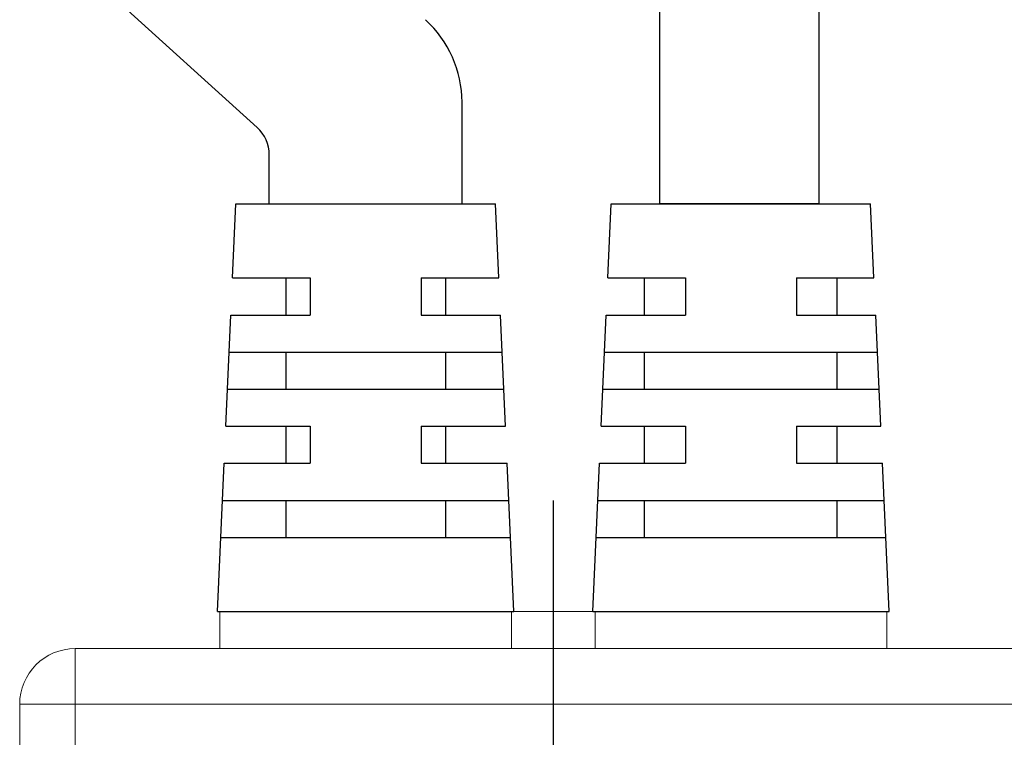
# Model space of a CAD drawing. Units: millimetres. Extents: x 0 to 594, y 0 to 420.
# Drawn here: x 122 to 149, y 228 to 247 of the extents above; entities that cross this region are included whole.
import ezdxf

# ---------------------------------------------------------------- set-up
doc = ezdxf.new("R2010")
doc.units = ezdxf.units.MM
doc.linetypes.add('CENTER2', pattern=[28.575, 19.05, -3.175, 3.175, -3.175])

msp = doc.modelspace()

# ---------------------------------------------------------------- linework, layer by layer
for p, q in [((139.2256, 251.6115), (139.2256, 241.9496)), ((143.5256, 249.7957), (143.5256, 241.9496)), ((122.7193, 249.117), (128.3632, 244.0127)), ((133.8924, 241.9496), (133.8924, 244.6916)), ((128.6924, 241.9496), (128.6924, 243.2711)), ((127.7015, 239.9496), (127.7924, 241.9496)), ((127.7924, 241.9496), (134.7924, 241.9496)), ((134.8833, 239.9496), (134.7924, 241.9496)), ((137.8285, 239.9496), (137.9194, 241.9496)), ((137.9194, 241.9496), (144.9194, 241.9496)), ((141.4194, 241.9496), (139.2256, 241.9496)), ((139.2256, 241.9496), (143.5256, 241.9496)), ((145.0103, 239.9496), (144.9194, 241.9496)), ((127.7015, 239.9496), (129.7924, 239.9496)), ((129.1424, 239.9496), (129.1424, 238.9496)), ((129.7924, 239.9496), (129.7924, 238.9496)), ((132.7924, 239.9496), (134.8833, 239.9496)), ((132.7924, 239.9496), (134.8833, 239.9496)), ((132.7924, 239.9496), (132.7924, 238.9496)), ((133.4424, 239.9496), (133.4424, 238.9496)), ((137.8285, 239.9496), (139.9194, 239.9496)), ((138.8194, 238.9496), (138.8194, 239.9496)), ((139.9194, 239.9496), (139.9194, 238.9496)), ((142.9194, 239.9496), (145.0103, 239.9496)), ((142.9194, 239.9496), (145.0103, 239.9496)), ((142.9194, 239.9496), (142.9194, 238.9496)), ((144.0194, 238.9496), (144.0194, 239.9496)), ((127.5197, 235.9496), (127.656, 238.9496)), ((127.656, 238.9496), (129.7924, 238.9496)), ((132.7924, 238.9496), (134.9288, 238.9496)), ((132.7924, 238.9496), (134.9288, 238.9496)), ((135.0651, 235.9496), (134.9288, 238.9496)), ((137.6467, 235.9496), (137.7831, 238.9496)), ((137.7831, 238.9496), (139.9194, 238.9496)), ((142.9194, 238.9496), (145.0558, 238.9496)), ((142.9194, 238.9496), (145.0558, 238.9496)), ((145.1922, 235.9496), (145.0558, 238.9496)), ((127.6106, 237.9496), (134.9742, 237.9496)), ((129.1424, 237.9496), (129.1424, 236.9496)), ((133.4424, 237.9496), (133.4424, 236.9496)), ((137.7376, 237.9496), (145.1012, 237.9496)), ((138.8194, 236.9496), (138.8194, 237.9496)), ((144.0194, 236.9496), (144.0194, 237.9496)), ((127.5651, 236.9496), (135.0197, 236.9496)), ((137.6922, 236.9496), (145.1467, 236.9496)), ((127.5197, 235.9496), (129.7924, 235.9496)), ((129.1424, 235.9496), (129.1424, 234.9496)), ((129.7924, 235.9496), (129.7924, 234.9496)), ((132.7924, 235.9496), (135.0651, 235.9496)), ((132.7924, 235.9496), (132.7924, 234.9496)), ((133.4424, 235.9496), (133.4424, 234.9496)), ((137.6467, 235.9496), (139.9194, 235.9496)), ((138.8194, 234.9496), (138.8194, 235.9496)), ((139.9194, 235.9496), (139.9194, 234.9496)), ((142.9194, 235.9496), (145.1922, 235.9496)), ((142.9194, 235.9496), (142.9194, 234.9496)), ((144.0194, 234.9496), (144.0194, 235.9496)), ((127.2924, 230.9496), (127.4742, 234.9496)), ((127.4742, 234.9496), (129.7924, 234.9496)), ((132.7924, 234.9496), (135.1106, 234.9496)), ((135.2924, 230.9496), (135.1106, 234.9496)), ((137.4194, 230.9496), (137.6012, 234.9496)), ((137.6012, 234.9496), (139.9194, 234.9496)), ((142.9194, 234.9496), (145.2376, 234.9496)), ((145.4194, 230.9496), (145.2376, 234.9496)), ((127.4288, 233.9496), (135.156, 233.9496)), ((129.1424, 233.9496), (129.1424, 232.9496)), ((133.4424, 233.9496), (133.4424, 232.9496)), ((137.5558, 233.9496), (145.2831, 233.9496)), ((138.8194, 232.9496), (138.8194, 233.9496)), ((144.0194, 232.9496), (144.0194, 233.9496)), ((127.3833, 232.9496), (135.2015, 232.9496)), ((137.5103, 232.9496), (145.3285, 232.9496)), ((127.2924, 230.9496), (135.2924, 230.9496)), ((137.4194, 230.9496), (145.4194, 230.9496))]:
    msp.add_line(p, q)
at = {"lineweight": 35}
msp.add_line((143.5256, 241.9496), (141.4194, 241.9496), dxfattribs=at)
at = {"color": 1, "linetype": 'CENTER2'}
msp.add_line((136.3559, 233.9496), (136.3559, 166.9496), dxfattribs=at)
at = {"color": 7, "linetype": 'Continuous', "lineweight": 15}
for p, q in [((127.3559, 230.9496), (127.3559, 229.9496)), ((127.3559, 230.9496), (135.2289, 230.9496)), ((135.2289, 230.9496), (135.2289, 229.9496)), ((137.4829, 230.9496), (135.2289, 230.9496)), ((137.4829, 230.9496), (137.4829, 229.9496)), ((137.4829, 230.9496), (145.3559, 230.9496)), ((145.3559, 230.9496), (145.3559, 229.9496)), ((123.4559, 229.9496), (149.2559, 229.9496)), ((123.4559, 229.9496), (123.4559, 228.4496)), ((121.9559, 228.4496), (123.4559, 228.4496)), ((121.9559, 217.6216), (121.9559, 228.4496)), ((149.2559, 228.4496), (123.4559, 228.4496)), ((123.4559, 228.4496), (123.4559, 217.6216))]:
    msp.add_line(p, q, dxfattribs=at)
for centre, radius in [((130.8924, 244.6916), 3), ((127.6924, 243.2711), 1)]:
    msp.add_arc(centre, radius, 0, 47.87425)
msp.add_arc((123.4559, 228.4496), 1.5, 90, 180, dxfattribs=at)

doc.saveas('drawing.dxf')
